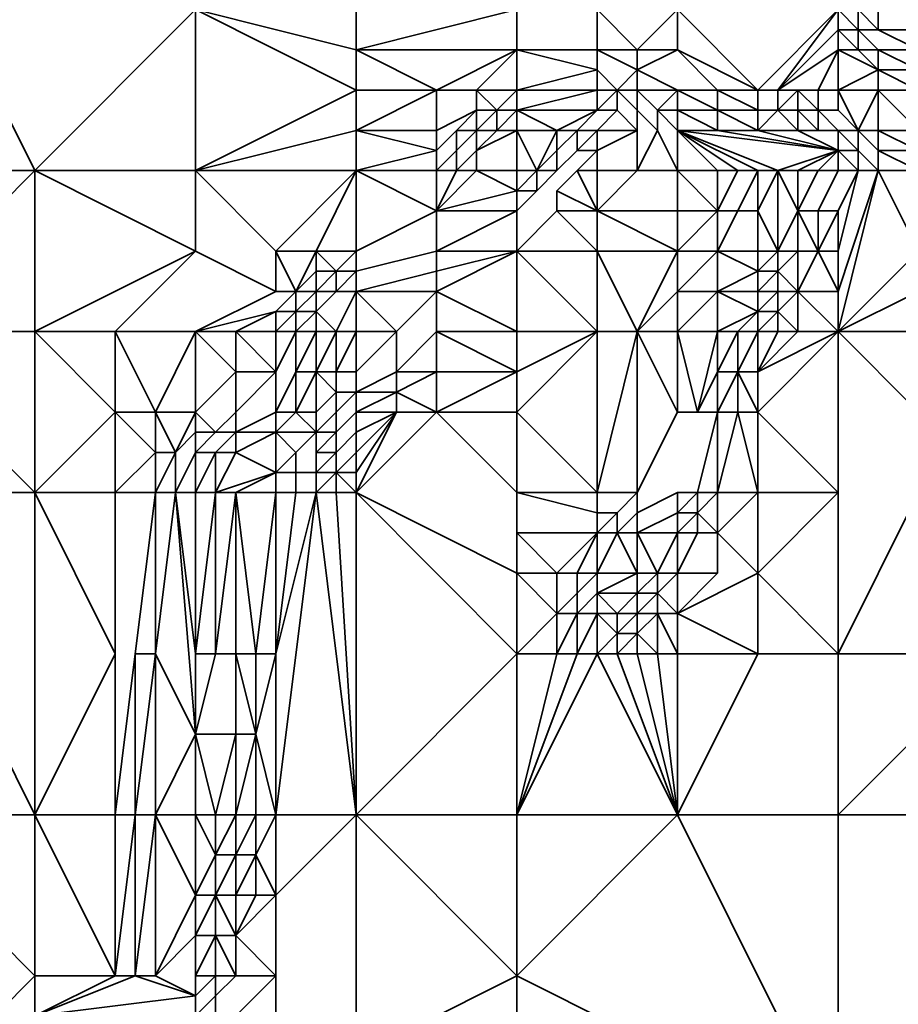
# Model space of a CAD drawing. Units: metres. Extents: x -2.54 to -1.19, y 0.36 to 1.18.
# Drawn here: x -2.41 to -2.38, y 1.12 to 1.15 of the extents above; entities that cross this region are included whole.
import ezdxf

# ---------------------------------------------------------------- set-up
doc = ezdxf.new("R2010")
doc.units = ezdxf.units.M
doc.linetypes.add('AUSGEZOGEN', pattern=[0])
doc.layers.add('Text Bewehrung', color=7, linetype='AUSGEZOGEN', lineweight=35)

msp = doc.modelspace()

# ---------------------------------------------------------------- linework, layer by layer
at = {"layer": 'Text Bewehrung', "color": 7, "linetype": 'AUSGEZOGEN', "lineweight": 35, "transparency": 33554687}
for p, q in [((-2.406557, 1.144054), (-2.411751, 1.154466)), ((-2.401363, 1.14926), (-2.406557, 1.144054)), ((-2.401363, 1.144054), (-2.401363, 1.14926)), ((-2.401363, 1.14926), (-2.396169, 1.146657)), ((-2.401363, 1.14926), (-2.396169, 1.147958)), ((-2.396169, 1.147958), (-2.396169, 1.14926)), ((-2.390975, 1.14926), (-2.396169, 1.147958)), ((-2.390975, 1.14926), (-2.390975, 1.147958)), ((-2.38708, 1.147958), (-2.388378, 1.14926)), ((-2.388378, 1.147958), (-2.388378, 1.14926)), ((-2.385781, 1.14926), (-2.38708, 1.147958)), ((-2.383184, 1.146657), (-2.385781, 1.14926)), ((-2.385781, 1.147958), (-2.385781, 1.14926)), ((-2.380587, 1.14926), (-2.383184, 1.146657)), ((-2.380587, 1.14926), (-2.382535, 1.146657)), ((-2.379938, 1.148609), (-2.380587, 1.14926)), ((-2.380587, 1.14926), (-2.380587, 1.148609)), ((-2.379289, 1.148609), (-2.379938, 1.14926)), ((-2.379938, 1.14926), (-2.379938, 1.148609)), ((-2.379289, 1.14926), (-2.379289, 1.148609)), ((-2.382535, 1.146657), (-2.380587, 1.148609)), ((-2.380587, 1.148609), (-2.379938, 1.148609)), ((-2.379938, 1.147958), (-2.380587, 1.148609)), ((-2.380587, 1.148609), (-2.380587, 1.147958)), ((-2.379938, 1.147958), (-2.379938, 1.148609)), ((-2.379938, 1.148609), (-2.379289, 1.147958)), ((-2.379938, 1.148609), (-2.379289, 1.148609)), ((-2.379289, 1.148609), (-2.37799, 1.148609)), ((-2.37799, 1.147958), (-2.379289, 1.148609)), ((-2.396169, 1.147958), (-2.396169, 1.146657)), ((-2.396169, 1.147958), (-2.393572, 1.146657)), ((-2.396169, 1.147958), (-2.390975, 1.147958)), ((-2.393572, 1.146657), (-2.390975, 1.147958)), ((-2.390975, 1.147958), (-2.392274, 1.146657)), ((-2.390975, 1.146657), (-2.390975, 1.147958)), ((-2.390975, 1.147958), (-2.388378, 1.147308)), ((-2.390975, 1.147958), (-2.388378, 1.147958)), ((-2.38708, 1.147958), (-2.388378, 1.147958)), ((-2.388378, 1.147308), (-2.388378, 1.147958)), ((-2.388378, 1.147958), (-2.38708, 1.147308)), ((-2.38708, 1.147308), (-2.38708, 1.147958)), ((-2.38708, 1.147958), (-2.385781, 1.147958)), ((-2.385781, 1.147958), (-2.38708, 1.147308)), ((-2.385781, 1.147958), (-2.384483, 1.146657)), ((-2.383184, 1.146657), (-2.385781, 1.147958)), ((-2.380587, 1.147958), (-2.382535, 1.146657)), ((-2.380587, 1.147958), (-2.381237, 1.146657)), ((-2.380587, 1.146657), (-2.380587, 1.147958)), ((-2.380587, 1.147958), (-2.379289, 1.147308)), ((-2.380587, 1.147958), (-2.379938, 1.147958)), ((-2.379289, 1.147958), (-2.379938, 1.147958)), ((-2.379289, 1.147308), (-2.379938, 1.147958)), ((-2.379289, 1.147958), (-2.37799, 1.147958)), ((-2.37799, 1.147308), (-2.379289, 1.147958)), ((-2.379289, 1.147958), (-2.379289, 1.147308)), ((-2.390975, 1.146657), (-2.388378, 1.147308)), ((-2.387729, 1.146657), (-2.388378, 1.147308)), ((-2.388378, 1.146657), (-2.388378, 1.147308)), ((-2.38708, 1.147308), (-2.387729, 1.146657)), ((-2.385781, 1.146657), (-2.38708, 1.147308)), ((-2.38708, 1.147308), (-2.38708, 1.146657)), ((-2.380587, 1.146657), (-2.379289, 1.147308)), ((-2.379289, 1.147308), (-2.379289, 1.146657)), ((-2.379289, 1.147308), (-2.37799, 1.147308)), ((-2.37799, 1.146657), (-2.379289, 1.147308)), ((-2.396169, 1.146657), (-2.401363, 1.144054)), ((-2.396169, 1.146657), (-2.396169, 1.145355)), ((-2.393572, 1.146657), (-2.396169, 1.146657)), ((-2.393572, 1.146657), (-2.396169, 1.145355)), ((-2.392274, 1.146657), (-2.393572, 1.146657)), ((-2.393572, 1.145355), (-2.393572, 1.146657)), ((-2.391625, 1.146006), (-2.392274, 1.146657)), ((-2.392274, 1.146657), (-2.390975, 1.146657)), ((-2.392274, 1.146006), (-2.392274, 1.146657)), ((-2.390975, 1.146657), (-2.391625, 1.146006)), ((-2.388378, 1.146657), (-2.390975, 1.146657)), ((-2.390975, 1.146006), (-2.388378, 1.146657)), ((-2.390975, 1.146657), (-2.390975, 1.146006)), ((-2.387729, 1.146657), (-2.388378, 1.146657)), ((-2.388378, 1.146657), (-2.388378, 1.146006)), ((-2.387729, 1.146657), (-2.388378, 1.146006)), ((-2.387729, 1.146006), (-2.387729, 1.146657)), ((-2.387729, 1.146657), (-2.38708, 1.146006)), ((-2.387729, 1.146657), (-2.38708, 1.146657)), ((-2.38643, 1.146006), (-2.38708, 1.146657)), ((-2.38708, 1.146657), (-2.385781, 1.146657)), ((-2.38708, 1.146006), (-2.38708, 1.146657)), ((-2.385781, 1.146657), (-2.38643, 1.146006)), ((-2.384483, 1.146657), (-2.385781, 1.146657)), ((-2.385781, 1.146006), (-2.385781, 1.146657)), ((-2.385781, 1.146657), (-2.384483, 1.146006)), ((-2.383184, 1.146657), (-2.384483, 1.146657)), ((-2.384483, 1.146006), (-2.384483, 1.146657)), ((-2.384483, 1.146657), (-2.383184, 1.146006)), ((-2.382535, 1.146657), (-2.383184, 1.146657)), ((-2.383184, 1.146006), (-2.383184, 1.146657)), ((-2.381886, 1.146657), (-2.382535, 1.146657)), ((-2.382535, 1.146006), (-2.381886, 1.146657)), ((-2.382535, 1.146657), (-2.382535, 1.146006)), ((-2.381237, 1.146657), (-2.381886, 1.146657)), ((-2.381886, 1.146657), (-2.381886, 1.146006)), ((-2.381886, 1.146657), (-2.381237, 1.146006)), ((-2.380587, 1.146657), (-2.381237, 1.146657)), ((-2.381237, 1.146006), (-2.381237, 1.146657)), ((-2.379289, 1.146657), (-2.380587, 1.146657)), ((-2.379938, 1.145355), (-2.380587, 1.146657)), ((-2.380587, 1.146006), (-2.380587, 1.146657)), ((-2.379289, 1.146657), (-2.379938, 1.145355)), ((-2.379289, 1.146657), (-2.37799, 1.146657)), ((-2.37799, 1.145355), (-2.379289, 1.146657)), ((-2.379289, 1.146657), (-2.379289, 1.145355)), ((-2.392274, 1.146006), (-2.393572, 1.145355)), ((-2.392274, 1.146006), (-2.392923, 1.145355)), ((-2.391625, 1.146006), (-2.392274, 1.146006)), ((-2.392274, 1.146006), (-2.392274, 1.145355)), ((-2.391625, 1.146006), (-2.392274, 1.145355)), ((-2.391625, 1.145355), (-2.390975, 1.146006)), ((-2.391625, 1.146006), (-2.391625, 1.145355)), ((-2.391625, 1.146006), (-2.390975, 1.146006)), ((-2.388378, 1.146006), (-2.390975, 1.146006)), ((-2.390975, 1.145355), (-2.390975, 1.146006)), ((-2.390975, 1.146006), (-2.389677, 1.145355)), ((-2.389677, 1.145355), (-2.388378, 1.146006)), ((-2.388378, 1.146006), (-2.389027, 1.145355)), ((-2.388378, 1.145355), (-2.387729, 1.146006)), ((-2.387729, 1.146006), (-2.388378, 1.146006)), ((-2.38708, 1.145355), (-2.387729, 1.146006)), ((-2.38708, 1.145355), (-2.38708, 1.146006)), ((-2.38708, 1.146006), (-2.38643, 1.145355)), ((-2.38643, 1.145355), (-2.38643, 1.146006)), ((-2.38643, 1.146006), (-2.385781, 1.145355)), ((-2.38643, 1.146006), (-2.385781, 1.146006)), ((-2.384483, 1.146006), (-2.385781, 1.146006)), ((-2.385781, 1.145355), (-2.385781, 1.146006)), ((-2.385781, 1.146006), (-2.384483, 1.145355)), ((-2.383184, 1.146006), (-2.384483, 1.146006)), ((-2.384483, 1.145355), (-2.384483, 1.146006)), ((-2.384483, 1.146006), (-2.383184, 1.145355)), ((-2.383184, 1.145355), (-2.382535, 1.146006)), ((-2.383184, 1.146006), (-2.383184, 1.145355)), ((-2.383184, 1.146006), (-2.382535, 1.146006)), ((-2.381886, 1.146006), (-2.382535, 1.146006)), ((-2.382535, 1.146006), (-2.381886, 1.145355)), ((-2.381237, 1.146006), (-2.381886, 1.146006)), ((-2.381886, 1.146006), (-2.381886, 1.145355)), ((-2.381886, 1.146006), (-2.381237, 1.145355)), ((-2.380587, 1.146006), (-2.381237, 1.146006)), ((-2.380587, 1.145355), (-2.381237, 1.146006)), ((-2.381237, 1.146006), (-2.381237, 1.145355)), ((-2.379938, 1.145355), (-2.380587, 1.146006)), ((-2.401363, 1.144054), (-2.396169, 1.145355)), ((-2.396169, 1.145355), (-2.396169, 1.144054)), ((-2.396169, 1.145355), (-2.393572, 1.144705)), ((-2.396169, 1.145355), (-2.393572, 1.145355)), ((-2.393572, 1.144705), (-2.393572, 1.145355)), ((-2.392923, 1.145355), (-2.393572, 1.144705)), ((-2.392274, 1.145355), (-2.392923, 1.145355)), ((-2.392923, 1.144705), (-2.392923, 1.145355)), ((-2.392274, 1.145355), (-2.392923, 1.144705)), ((-2.392274, 1.144705), (-2.390975, 1.145355)), ((-2.392274, 1.144705), (-2.391625, 1.145355)), ((-2.392274, 1.144705), (-2.392274, 1.145355)), ((-2.392274, 1.145355), (-2.391625, 1.145355)), ((-2.391625, 1.145355), (-2.390975, 1.145355)), ((-2.389677, 1.145355), (-2.390975, 1.145355)), ((-2.390975, 1.144054), (-2.390975, 1.145355)), ((-2.390975, 1.145355), (-2.390326, 1.144054)), ((-2.389677, 1.145355), (-2.390326, 1.144054)), ((-2.389027, 1.145355), (-2.389677, 1.145355)), ((-2.389677, 1.144705), (-2.389677, 1.145355)), ((-2.389027, 1.145355), (-2.389677, 1.144705)), ((-2.389027, 1.144705), (-2.388378, 1.145355)), ((-2.389027, 1.145355), (-2.389027, 1.144705)), ((-2.388378, 1.145355), (-2.389027, 1.145355)), ((-2.38708, 1.145355), (-2.388378, 1.145355)), ((-2.388378, 1.144705), (-2.388378, 1.145355)), ((-2.38708, 1.145355), (-2.388378, 1.144705)), ((-2.38708, 1.144054), (-2.38643, 1.145355)), ((-2.38708, 1.145355), (-2.38708, 1.144054)), ((-2.38643, 1.145355), (-2.385781, 1.144054)), ((-2.382535, 1.144054), (-2.385781, 1.145355)), ((-2.385781, 1.145355), (-2.380587, 1.144705)), ((-2.385781, 1.144054), (-2.385781, 1.145355)), ((-2.385781, 1.145355), (-2.384483, 1.144054)), ((-2.385781, 1.145355), (-2.383833, 1.144054)), ((-2.385781, 1.145355), (-2.383184, 1.144054)), ((-2.384483, 1.145355), (-2.385781, 1.145355)), ((-2.380587, 1.144705), (-2.384483, 1.145355)), ((-2.384483, 1.145355), (-2.383184, 1.145355)), ((-2.383184, 1.145355), (-2.381886, 1.145355)), ((-2.380587, 1.144705), (-2.383184, 1.145355)), ((-2.381886, 1.145355), (-2.380587, 1.144705)), ((-2.381886, 1.145355), (-2.381237, 1.145355)), ((-2.381237, 1.145355), (-2.380587, 1.145355)), ((-2.379938, 1.145355), (-2.380587, 1.145355)), ((-2.380587, 1.144705), (-2.380587, 1.145355)), ((-2.380587, 1.145355), (-2.379938, 1.144705)), ((-2.379938, 1.145355), (-2.379289, 1.145355)), ((-2.379289, 1.144705), (-2.379938, 1.145355)), ((-2.379938, 1.145355), (-2.379938, 1.144705)), ((-2.379289, 1.145355), (-2.37799, 1.145355)), ((-2.37799, 1.144705), (-2.379289, 1.145355)), ((-2.379289, 1.145355), (-2.379289, 1.144705)), ((-2.393572, 1.144705), (-2.396169, 1.144054)), ((-2.393572, 1.144054), (-2.393572, 1.144705)), ((-2.392923, 1.144705), (-2.393572, 1.144054)), ((-2.392923, 1.144054), (-2.392923, 1.144705)), ((-2.392274, 1.144705), (-2.392923, 1.144054)), ((-2.392274, 1.144705), (-2.392274, 1.144054)), ((-2.390326, 1.144054), (-2.389677, 1.144705)), ((-2.389677, 1.144705), (-2.389677, 1.144054)), ((-2.389027, 1.144705), (-2.389677, 1.144054)), ((-2.388378, 1.144705), (-2.389027, 1.144705)), ((-2.388378, 1.144705), (-2.389027, 1.144054)), ((-2.388378, 1.144705), (-2.388378, 1.144054)), ((-2.380587, 1.144705), (-2.382535, 1.144054)), ((-2.381886, 1.144054), (-2.380587, 1.144705)), ((-2.380587, 1.144705), (-2.381237, 1.144054)), ((-2.379938, 1.144705), (-2.380587, 1.144705)), ((-2.380587, 1.144054), (-2.380587, 1.144705)), ((-2.380587, 1.144705), (-2.379938, 1.144054)), ((-2.379289, 1.144054), (-2.379938, 1.144705)), ((-2.379938, 1.144705), (-2.379938, 1.144054)), ((-2.379289, 1.144705), (-2.37799, 1.144705)), ((-2.37799, 1.144054), (-2.379289, 1.144705)), ((-2.379289, 1.144705), (-2.379289, 1.144054)), ((-2.406557, 1.144054), (-2.411751, 1.144054)), ((-2.406557, 1.144054), (-2.411751, 1.138848)), ((-2.401363, 1.144054), (-2.406557, 1.144054)), ((-2.406557, 1.138848), (-2.406557, 1.144054)), ((-2.406557, 1.144054), (-2.401363, 1.141451)), ((-2.396169, 1.144054), (-2.401363, 1.144054)), ((-2.401363, 1.141451), (-2.401363, 1.144054)), ((-2.401363, 1.144054), (-2.398766, 1.141451)), ((-2.398766, 1.141451), (-2.396169, 1.144054)), ((-2.396169, 1.144054), (-2.397468, 1.141451)), ((-2.393572, 1.144054), (-2.396169, 1.144054)), ((-2.396169, 1.141451), (-2.396169, 1.144054)), ((-2.396169, 1.144054), (-2.393572, 1.142752)), ((-2.392274, 1.144054), (-2.393572, 1.142752)), ((-2.393572, 1.142752), (-2.392923, 1.144054)), ((-2.393572, 1.144054), (-2.393572, 1.142752)), ((-2.393572, 1.144054), (-2.392923, 1.144054)), ((-2.392923, 1.144054), (-2.392274, 1.144054)), ((-2.392274, 1.144054), (-2.390975, 1.144054)), ((-2.390975, 1.143403), (-2.392274, 1.144054)), ((-2.390326, 1.144054), (-2.390975, 1.144054)), ((-2.390975, 1.144054), (-2.390975, 1.143403)), ((-2.390975, 1.143403), (-2.390326, 1.144054)), ((-2.389677, 1.144054), (-2.390326, 1.144054)), ((-2.390326, 1.143403), (-2.390326, 1.144054)), ((-2.389677, 1.144054), (-2.390326, 1.143403)), ((-2.389027, 1.144054), (-2.389677, 1.143403)), ((-2.389027, 1.144054), (-2.388378, 1.144054)), ((-2.388378, 1.142752), (-2.389027, 1.144054)), ((-2.388378, 1.142752), (-2.38708, 1.144054)), ((-2.388378, 1.142752), (-2.388378, 1.144054)), ((-2.388378, 1.144054), (-2.38708, 1.144054)), ((-2.385781, 1.144054), (-2.38708, 1.144054)), ((-2.384483, 1.144054), (-2.385781, 1.144054)), ((-2.385781, 1.144054), (-2.385781, 1.142752)), ((-2.384483, 1.142752), (-2.385781, 1.144054)), ((-2.383833, 1.144054), (-2.384483, 1.144054)), ((-2.384483, 1.144054), (-2.384483, 1.142752)), ((-2.384483, 1.142752), (-2.383833, 1.144054)), ((-2.383184, 1.144054), (-2.383833, 1.144054)), ((-2.383833, 1.142752), (-2.383184, 1.144054)), ((-2.382535, 1.144054), (-2.383184, 1.144054)), ((-2.383184, 1.144054), (-2.383184, 1.142752)), ((-2.383184, 1.142752), (-2.382535, 1.144054)), ((-2.381886, 1.144054), (-2.382535, 1.144054)), ((-2.382535, 1.141451), (-2.382535, 1.144054)), ((-2.382535, 1.144054), (-2.381886, 1.142752)), ((-2.381237, 1.144054), (-2.381886, 1.144054)), ((-2.381886, 1.142752), (-2.381237, 1.144054)), ((-2.381886, 1.142752), (-2.381886, 1.144054)), ((-2.381237, 1.142752), (-2.380587, 1.144054)), ((-2.380587, 1.144054), (-2.381237, 1.144054)), ((-2.379938, 1.144054), (-2.380587, 1.144054)), ((-2.379289, 1.144054), (-2.380587, 1.140149)), ((-2.379938, 1.144054), (-2.380587, 1.142752)), ((-2.380587, 1.141451), (-2.379938, 1.144054)), ((-2.380587, 1.138848), (-2.379289, 1.144054)), ((-2.379938, 1.144054), (-2.379289, 1.144054)), ((-2.379289, 1.144054), (-2.37799, 1.141451)), ((-2.379289, 1.144054), (-2.37799, 1.144054)), ((-2.393572, 1.142752), (-2.390975, 1.143403)), ((-2.390975, 1.143403), (-2.390975, 1.142752)), ((-2.390975, 1.142752), (-2.390326, 1.143403)), ((-2.390326, 1.143403), (-2.390975, 1.143403)), ((-2.388378, 1.142752), (-2.389677, 1.143403)), ((-2.389677, 1.143403), (-2.389677, 1.142752)), ((-2.393572, 1.142752), (-2.396169, 1.141451)), ((-2.390975, 1.142752), (-2.393572, 1.142752)), ((-2.393572, 1.142752), (-2.393572, 1.141451)), ((-2.390975, 1.142752), (-2.393572, 1.141451)), ((-2.390975, 1.141451), (-2.389677, 1.142752)), ((-2.390975, 1.142752), (-2.390975, 1.141451)), ((-2.389677, 1.142752), (-2.388378, 1.141451)), ((-2.389677, 1.142752), (-2.388378, 1.142752)), ((-2.388378, 1.142752), (-2.385781, 1.142752)), ((-2.385781, 1.141451), (-2.388378, 1.142752)), ((-2.388378, 1.142752), (-2.388378, 1.141451)), ((-2.385781, 1.142752), (-2.385781, 1.141451)), ((-2.385781, 1.141451), (-2.384483, 1.142752)), ((-2.385781, 1.142752), (-2.384483, 1.142752)), ((-2.384483, 1.141451), (-2.383833, 1.142752)), ((-2.383833, 1.142752), (-2.384483, 1.142752)), ((-2.384483, 1.142752), (-2.384483, 1.141451)), ((-2.383184, 1.142752), (-2.383833, 1.142752)), ((-2.382535, 1.141451), (-2.383184, 1.142752)), ((-2.383184, 1.142752), (-2.383184, 1.141451)), ((-2.382535, 1.141451), (-2.381886, 1.142752)), ((-2.381886, 1.142752), (-2.381886, 1.141451)), ((-2.381237, 1.142752), (-2.381886, 1.142752)), ((-2.381886, 1.142752), (-2.381237, 1.141451)), ((-2.380587, 1.142752), (-2.381237, 1.142752)), ((-2.381237, 1.141451), (-2.381237, 1.142752)), ((-2.380587, 1.142752), (-2.381237, 1.141451)), ((-2.380587, 1.141451), (-2.380587, 1.142752)), ((-2.401363, 1.141451), (-2.406557, 1.138848)), ((-2.401363, 1.141451), (-2.40396, 1.138848)), ((-2.401363, 1.141451), (-2.398766, 1.140149)), ((-2.397468, 1.141451), (-2.398766, 1.141451)), ((-2.398766, 1.140149), (-2.398766, 1.141451)), ((-2.398766, 1.141451), (-2.398117, 1.140149)), ((-2.397468, 1.141451), (-2.398117, 1.140149)), ((-2.396818, 1.1408), (-2.397468, 1.141451)), ((-2.397468, 1.141451), (-2.396169, 1.141451)), ((-2.397468, 1.1408), (-2.397468, 1.141451)), ((-2.396169, 1.141451), (-2.396818, 1.1408)), ((-2.396169, 1.1408), (-2.393572, 1.141451)), ((-2.396169, 1.141451), (-2.396169, 1.1408)), ((-2.393572, 1.140149), (-2.390975, 1.141451)), ((-2.393572, 1.1408), (-2.393572, 1.141451)), ((-2.393572, 1.141451), (-2.390975, 1.141451)), ((-2.390975, 1.141451), (-2.393572, 1.1408)), ((-2.390975, 1.141451), (-2.388378, 1.141451)), ((-2.388378, 1.138848), (-2.390975, 1.141451)), ((-2.390975, 1.138848), (-2.390975, 1.141451)), ((-2.388378, 1.138848), (-2.388378, 1.141451)), ((-2.388378, 1.141451), (-2.38708, 1.138848)), ((-2.388378, 1.141451), (-2.385781, 1.141451)), ((-2.385781, 1.141451), (-2.38708, 1.138848)), ((-2.384483, 1.141451), (-2.385781, 1.141451)), ((-2.385781, 1.140149), (-2.384483, 1.141451)), ((-2.385781, 1.141451), (-2.385781, 1.140149)), ((-2.383184, 1.141451), (-2.384483, 1.141451)), ((-2.384483, 1.140149), (-2.384483, 1.141451)), ((-2.384483, 1.141451), (-2.383184, 1.1408)), ((-2.383184, 1.1408), (-2.383184, 1.141451)), ((-2.383184, 1.141451), (-2.382535, 1.141451)), ((-2.382535, 1.141451), (-2.383184, 1.1408)), ((-2.381886, 1.141451), (-2.382535, 1.141451)), ((-2.382535, 1.1408), (-2.381886, 1.141451)), ((-2.382535, 1.1408), (-2.382535, 1.141451)), ((-2.381886, 1.140149), (-2.381237, 1.141451)), ((-2.381237, 1.141451), (-2.381886, 1.141451)), ((-2.381886, 1.141451), (-2.381886, 1.140149)), ((-2.381237, 1.141451), (-2.380587, 1.141451)), ((-2.380587, 1.140149), (-2.381237, 1.141451)), ((-2.380587, 1.140149), (-2.380587, 1.141451)), ((-2.37799, 1.141451), (-2.380587, 1.138848)), ((-2.398117, 1.140149), (-2.397468, 1.1408)), ((-2.396818, 1.1408), (-2.397468, 1.1408)), ((-2.397468, 1.1408), (-2.397468, 1.140149)), ((-2.396818, 1.1408), (-2.397468, 1.140149)), ((-2.396818, 1.140149), (-2.396818, 1.1408)), ((-2.396818, 1.1408), (-2.396169, 1.1408)), ((-2.396169, 1.1408), (-2.396818, 1.140149)), ((-2.396169, 1.140149), (-2.393572, 1.1408)), ((-2.396169, 1.1408), (-2.396169, 1.140149)), ((-2.393572, 1.140149), (-2.393572, 1.1408)), ((-2.383184, 1.1408), (-2.384483, 1.140149)), ((-2.383184, 1.1408), (-2.383184, 1.140149)), ((-2.383184, 1.1408), (-2.382535, 1.1408)), ((-2.382535, 1.1408), (-2.383184, 1.140149)), ((-2.381886, 1.140149), (-2.382535, 1.1408)), ((-2.382535, 1.1408), (-2.382535, 1.140149)), ((-2.401363, 1.138848), (-2.398766, 1.140149)), ((-2.398117, 1.140149), (-2.398766, 1.140149)), ((-2.398117, 1.140149), (-2.398766, 1.139499)), ((-2.397468, 1.140149), (-2.398117, 1.140149)), ((-2.398117, 1.139499), (-2.398117, 1.140149)), ((-2.397468, 1.140149), (-2.398117, 1.139499)), ((-2.397468, 1.139499), (-2.396818, 1.140149)), ((-2.397468, 1.139499), (-2.397468, 1.140149)), ((-2.397468, 1.140149), (-2.396818, 1.140149)), ((-2.396818, 1.140149), (-2.396169, 1.140149)), ((-2.396169, 1.140149), (-2.396818, 1.138848)), ((-2.396169, 1.138848), (-2.396169, 1.140149)), ((-2.396169, 1.140149), (-2.394871, 1.138848)), ((-2.396169, 1.140149), (-2.393572, 1.140149)), ((-2.393572, 1.140149), (-2.394871, 1.138848)), ((-2.390975, 1.138848), (-2.393572, 1.140149)), ((-2.393572, 1.140149), (-2.393572, 1.138848)), ((-2.38708, 1.138848), (-2.385781, 1.140149)), ((-2.385781, 1.138848), (-2.384483, 1.140149)), ((-2.385781, 1.138848), (-2.385781, 1.140149)), ((-2.385781, 1.140149), (-2.384483, 1.140149)), ((-2.383184, 1.140149), (-2.384483, 1.140149)), ((-2.384483, 1.138848), (-2.384483, 1.140149)), ((-2.384483, 1.140149), (-2.383184, 1.139499)), ((-2.383184, 1.139499), (-2.383184, 1.140149)), ((-2.383184, 1.140149), (-2.382535, 1.140149)), ((-2.382535, 1.140149), (-2.383184, 1.139499)), ((-2.382535, 1.139499), (-2.381886, 1.140149)), ((-2.382535, 1.139499), (-2.382535, 1.140149)), ((-2.382535, 1.140149), (-2.381886, 1.140149)), ((-2.380587, 1.140149), (-2.381886, 1.140149)), ((-2.380587, 1.138848), (-2.381886, 1.140149)), ((-2.381886, 1.140149), (-2.381886, 1.138848)), ((-2.37799, 1.140149), (-2.380587, 1.138848)), ((-2.380587, 1.140149), (-2.380587, 1.138848)), ((-2.398766, 1.139499), (-2.401363, 1.138848)), ((-2.398766, 1.139499), (-2.400065, 1.138848)), ((-2.398766, 1.139499), (-2.398766, 1.138848)), ((-2.398766, 1.139499), (-2.398117, 1.139499)), ((-2.398117, 1.139499), (-2.398766, 1.138848)), ((-2.398117, 1.138848), (-2.398117, 1.139499)), ((-2.398117, 1.139499), (-2.397468, 1.139499)), ((-2.397468, 1.139499), (-2.398117, 1.138848)), ((-2.396818, 1.138848), (-2.397468, 1.139499)), ((-2.397468, 1.138848), (-2.397468, 1.139499)), ((-2.383184, 1.139499), (-2.384483, 1.138848)), ((-2.383184, 1.139499), (-2.383833, 1.138848)), ((-2.383184, 1.138848), (-2.383184, 1.139499)), ((-2.383184, 1.139499), (-2.382535, 1.139499)), ((-2.382535, 1.139499), (-2.383184, 1.138848)), ((-2.381886, 1.138848), (-2.382535, 1.139499)), ((-2.382535, 1.139499), (-2.382535, 1.138848)), ((-2.411751, 1.138848), (-2.406557, 1.133642)), ((-2.411751, 1.138848), (-2.406557, 1.138848)), ((-2.40396, 1.138848), (-2.406557, 1.138848)), ((-2.406557, 1.133642), (-2.406557, 1.138848)), ((-2.406557, 1.138848), (-2.40396, 1.136245)), ((-2.401363, 1.138848), (-2.40396, 1.138848)), ((-2.40396, 1.136245), (-2.40396, 1.138848)), ((-2.40396, 1.138848), (-2.402662, 1.136245)), ((-2.401363, 1.138848), (-2.402662, 1.136245)), ((-2.400065, 1.138848), (-2.401363, 1.138848)), ((-2.401363, 1.136245), (-2.401363, 1.138848)), ((-2.401363, 1.138848), (-2.400065, 1.137546)), ((-2.398766, 1.138848), (-2.400065, 1.138848)), ((-2.398766, 1.137546), (-2.400065, 1.138848)), ((-2.400065, 1.138848), (-2.400065, 1.137546)), ((-2.398117, 1.138848), (-2.398766, 1.138848)), ((-2.398766, 1.138848), (-2.398766, 1.137546)), ((-2.398766, 1.137546), (-2.398117, 1.138848)), ((-2.398117, 1.137546), (-2.397468, 1.138848)), ((-2.398117, 1.138848), (-2.398117, 1.137546)), ((-2.398117, 1.138848), (-2.397468, 1.138848)), ((-2.396818, 1.138848), (-2.397468, 1.138848)), ((-2.397468, 1.138848), (-2.397468, 1.137546)), ((-2.396818, 1.138848), (-2.397468, 1.137546)), ((-2.396818, 1.137546), (-2.396818, 1.138848)), ((-2.396818, 1.138848), (-2.396169, 1.138848)), ((-2.396169, 1.138848), (-2.396818, 1.137546)), ((-2.394871, 1.138848), (-2.396169, 1.138848)), ((-2.396169, 1.137546), (-2.394871, 1.138848)), ((-2.396169, 1.137546), (-2.396169, 1.138848)), ((-2.394871, 1.137546), (-2.393572, 1.138848)), ((-2.394871, 1.138848), (-2.394871, 1.137546)), ((-2.393572, 1.137546), (-2.393572, 1.138848)), ((-2.393572, 1.138848), (-2.390975, 1.137546)), ((-2.390975, 1.138848), (-2.393572, 1.138848)), ((-2.388378, 1.138848), (-2.390975, 1.138848)), ((-2.390975, 1.137546), (-2.388378, 1.138848)), ((-2.388378, 1.138848), (-2.390975, 1.136245)), ((-2.390975, 1.137546), (-2.390975, 1.138848)), ((-2.38708, 1.138848), (-2.388378, 1.138848)), ((-2.388378, 1.138848), (-2.388378, 1.133642)), ((-2.38708, 1.138848), (-2.388378, 1.133642)), ((-2.385781, 1.138848), (-2.38708, 1.138848)), ((-2.38708, 1.133642), (-2.38708, 1.138848)), ((-2.38708, 1.138848), (-2.385781, 1.136245)), ((-2.384483, 1.138848), (-2.385781, 1.138848)), ((-2.385781, 1.136245), (-2.385781, 1.138848)), ((-2.385781, 1.138848), (-2.385132, 1.136245)), ((-2.384483, 1.138848), (-2.385132, 1.136245)), ((-2.383833, 1.138848), (-2.384483, 1.138848)), ((-2.384483, 1.137546), (-2.384483, 1.138848)), ((-2.383833, 1.138848), (-2.384483, 1.137546)), ((-2.383184, 1.138848), (-2.383833, 1.138848)), ((-2.383833, 1.137546), (-2.383833, 1.138848)), ((-2.383184, 1.138848), (-2.383833, 1.137546)), ((-2.383184, 1.136245), (-2.380587, 1.138848)), ((-2.381886, 1.138848), (-2.383184, 1.137546)), ((-2.383184, 1.137546), (-2.382535, 1.138848)), ((-2.380587, 1.138848), (-2.383184, 1.137546)), ((-2.383184, 1.137546), (-2.383184, 1.138848)), ((-2.383184, 1.138848), (-2.382535, 1.138848)), ((-2.382535, 1.138848), (-2.381886, 1.138848)), ((-2.381886, 1.138848), (-2.380587, 1.138848)), ((-2.37799, 1.138848), (-2.380587, 1.138848)), ((-2.380587, 1.133642), (-2.380587, 1.138848)), ((-2.380587, 1.138848), (-2.37799, 1.136245)), ((-2.400065, 1.137546), (-2.401363, 1.136245)), ((-2.400065, 1.137546), (-2.400065, 1.136245)), ((-2.400065, 1.136245), (-2.398766, 1.137546)), ((-2.400065, 1.137546), (-2.398766, 1.137546)), ((-2.398766, 1.136245), (-2.398117, 1.137546)), ((-2.398766, 1.137546), (-2.398766, 1.136245)), ((-2.397468, 1.137546), (-2.398117, 1.137546)), ((-2.398117, 1.136245), (-2.397468, 1.137546)), ((-2.398117, 1.137546), (-2.398117, 1.136245)), ((-2.397468, 1.137546), (-2.397468, 1.136245)), ((-2.397468, 1.137546), (-2.396818, 1.136895)), ((-2.397468, 1.137546), (-2.396818, 1.137546)), ((-2.396818, 1.137546), (-2.396818, 1.136895)), ((-2.396818, 1.137546), (-2.396169, 1.137546)), ((-2.396169, 1.136895), (-2.394871, 1.137546)), ((-2.396169, 1.137546), (-2.396169, 1.136895)), ((-2.393572, 1.137546), (-2.394871, 1.137546)), ((-2.394871, 1.136895), (-2.394871, 1.137546)), ((-2.393572, 1.137546), (-2.394871, 1.136895)), ((-2.390975, 1.137546), (-2.393572, 1.137546)), ((-2.393572, 1.136245), (-2.390975, 1.137546)), ((-2.393572, 1.137546), (-2.393572, 1.136245)), ((-2.390975, 1.136245), (-2.390975, 1.137546)), ((-2.385132, 1.136245), (-2.384483, 1.137546)), ((-2.384483, 1.137546), (-2.384483, 1.136245)), ((-2.384483, 1.137546), (-2.383833, 1.137546)), ((-2.383833, 1.137546), (-2.384483, 1.136245)), ((-2.383833, 1.136245), (-2.383833, 1.137546)), ((-2.383833, 1.137546), (-2.383184, 1.136245)), ((-2.383833, 1.137546), (-2.383184, 1.137546)), ((-2.383184, 1.136245), (-2.383184, 1.137546)), ((-2.396818, 1.136895), (-2.397468, 1.136245)), ((-2.396169, 1.136895), (-2.396818, 1.136895)), ((-2.396818, 1.136895), (-2.396818, 1.136245)), ((-2.396169, 1.136895), (-2.396818, 1.136245)), ((-2.394871, 1.136895), (-2.396169, 1.136895)), ((-2.396169, 1.136245), (-2.394871, 1.136895)), ((-2.396169, 1.136895), (-2.396169, 1.136245)), ((-2.393572, 1.136245), (-2.394871, 1.136895)), ((-2.394871, 1.136895), (-2.394871, 1.136245)), ((-2.40396, 1.136245), (-2.406557, 1.133642)), ((-2.402662, 1.136245), (-2.40396, 1.136245)), ((-2.40396, 1.136245), (-2.40396, 1.133642)), ((-2.40396, 1.136245), (-2.402662, 1.134943)), ((-2.402662, 1.134943), (-2.402662, 1.136245)), ((-2.402662, 1.136245), (-2.402012, 1.134943)), ((-2.402662, 1.136245), (-2.401363, 1.136245)), ((-2.401363, 1.136245), (-2.402012, 1.134943)), ((-2.401363, 1.135594), (-2.401363, 1.136245)), ((-2.401363, 1.136245), (-2.400714, 1.135594)), ((-2.400065, 1.136245), (-2.400714, 1.135594)), ((-2.400065, 1.135594), (-2.398766, 1.136245)), ((-2.400065, 1.136245), (-2.400065, 1.135594)), ((-2.398117, 1.136245), (-2.398766, 1.136245)), ((-2.398766, 1.136245), (-2.398766, 1.135594)), ((-2.398766, 1.135594), (-2.398117, 1.136245)), ((-2.397468, 1.136245), (-2.398117, 1.136245)), ((-2.397468, 1.135594), (-2.398117, 1.136245)), ((-2.397468, 1.136245), (-2.397468, 1.135594)), ((-2.396818, 1.136245), (-2.397468, 1.135594)), ((-2.396818, 1.135594), (-2.396818, 1.136245)), ((-2.396169, 1.136245), (-2.396818, 1.135594)), ((-2.396169, 1.135594), (-2.394871, 1.136245)), ((-2.394871, 1.136245), (-2.396169, 1.134943)), ((-2.396169, 1.135594), (-2.396169, 1.136245)), ((-2.396169, 1.136245), (-2.394871, 1.136245)), ((-2.394871, 1.136245), (-2.396169, 1.134292)), ((-2.396169, 1.133642), (-2.393572, 1.136245)), ((-2.396169, 1.133642), (-2.394871, 1.136245)), ((-2.394871, 1.136245), (-2.393572, 1.136245)), ((-2.393572, 1.136245), (-2.390975, 1.133642)), ((-2.393572, 1.136245), (-2.390975, 1.136245)), ((-2.388378, 1.133642), (-2.390975, 1.136245)), ((-2.390975, 1.136245), (-2.390975, 1.133642)), ((-2.385781, 1.136245), (-2.38708, 1.133642)), ((-2.385132, 1.136245), (-2.385781, 1.136245)), ((-2.384483, 1.136245), (-2.385132, 1.136245)), ((-2.385132, 1.133642), (-2.384483, 1.136245)), ((-2.384483, 1.133642), (-2.383833, 1.136245)), ((-2.384483, 1.136245), (-2.384483, 1.133642)), ((-2.383833, 1.136245), (-2.384483, 1.136245)), ((-2.383833, 1.136245), (-2.383184, 1.133642)), ((-2.383833, 1.136245), (-2.383184, 1.136245)), ((-2.380587, 1.133642), (-2.383184, 1.136245)), ((-2.383184, 1.136245), (-2.383184, 1.133642)), ((-2.402012, 1.134943), (-2.401363, 1.135594)), ((-2.400714, 1.135594), (-2.401363, 1.135594)), ((-2.401363, 1.134943), (-2.401363, 1.135594)), ((-2.400714, 1.135594), (-2.401363, 1.134943)), ((-2.400714, 1.135594), (-2.400065, 1.135594)), ((-2.400065, 1.135594), (-2.400714, 1.134943)), ((-2.398766, 1.135594), (-2.400065, 1.135594)), ((-2.400065, 1.134943), (-2.400065, 1.135594)), ((-2.398766, 1.135594), (-2.400065, 1.134943)), ((-2.397468, 1.135594), (-2.398766, 1.135594)), ((-2.398766, 1.134292), (-2.398766, 1.135594)), ((-2.398766, 1.135594), (-2.398117, 1.134943)), ((-2.397468, 1.135594), (-2.398117, 1.134943)), ((-2.397468, 1.134943), (-2.397468, 1.135594)), ((-2.397468, 1.135594), (-2.396818, 1.135594)), ((-2.396818, 1.135594), (-2.397468, 1.134943)), ((-2.396818, 1.134943), (-2.396818, 1.135594)), ((-2.396169, 1.135594), (-2.396818, 1.134943)), ((-2.396169, 1.134943), (-2.396169, 1.135594)), ((-2.40396, 1.133642), (-2.402662, 1.134943)), ((-2.402012, 1.134943), (-2.402662, 1.134943)), ((-2.402662, 1.134943), (-2.402662, 1.133642)), ((-2.402012, 1.134943), (-2.402662, 1.133642)), ((-2.402012, 1.133642), (-2.402012, 1.134943)), ((-2.401363, 1.134943), (-2.402012, 1.133642)), ((-2.401363, 1.133642), (-2.401363, 1.134943)), ((-2.401363, 1.134943), (-2.400714, 1.134943)), ((-2.400714, 1.134943), (-2.401363, 1.133642)), ((-2.400714, 1.133642), (-2.400065, 1.134943)), ((-2.400714, 1.133642), (-2.400714, 1.134943)), ((-2.400714, 1.134943), (-2.400065, 1.134943)), ((-2.398766, 1.134292), (-2.400065, 1.134943)), ((-2.398117, 1.134943), (-2.398766, 1.134292)), ((-2.398117, 1.134292), (-2.398117, 1.134943)), ((-2.397468, 1.134292), (-2.397468, 1.134943)), ((-2.397468, 1.134943), (-2.396818, 1.134943)), ((-2.396818, 1.134943), (-2.397468, 1.134292)), ((-2.396818, 1.134292), (-2.396818, 1.134943)), ((-2.396169, 1.134943), (-2.396818, 1.134292)), ((-2.396169, 1.134292), (-2.396169, 1.134943)), ((-2.398766, 1.134292), (-2.400714, 1.133642)), ((-2.398766, 1.134292), (-2.400065, 1.133642)), ((-2.398766, 1.134292), (-2.398766, 1.133642)), ((-2.398766, 1.134292), (-2.398117, 1.134292)), ((-2.398117, 1.133642), (-2.398117, 1.134292)), ((-2.398117, 1.134292), (-2.397468, 1.134292)), ((-2.397468, 1.133642), (-2.397468, 1.134292)), ((-2.397468, 1.134292), (-2.396818, 1.134292)), ((-2.396818, 1.134292), (-2.397468, 1.133642)), ((-2.396818, 1.133642), (-2.396818, 1.134292)), ((-2.396818, 1.134292), (-2.396169, 1.133642)), ((-2.396818, 1.134292), (-2.396169, 1.134292)), ((-2.396169, 1.134292), (-2.396169, 1.133642)), ((-2.406557, 1.133642), (-2.411751, 1.133642)), ((-2.406557, 1.123229), (-2.411751, 1.133642)), ((-2.40396, 1.133642), (-2.406557, 1.133642)), ((-2.406557, 1.133642), (-2.406557, 1.123229)), ((-2.406557, 1.133642), (-2.40396, 1.128436)), ((-2.402662, 1.133642), (-2.40396, 1.133642)), ((-2.40396, 1.128436), (-2.40396, 1.133642)), ((-2.402662, 1.133642), (-2.403311, 1.128436)), ((-2.402662, 1.128436), (-2.402662, 1.133642)), ((-2.402662, 1.133642), (-2.402012, 1.133642)), ((-2.402012, 1.133642), (-2.402662, 1.128436)), ((-2.401363, 1.125833), (-2.402012, 1.133642)), ((-2.402012, 1.133642), (-2.401363, 1.128436)), ((-2.402012, 1.133642), (-2.401363, 1.133642)), ((-2.401363, 1.128436), (-2.400714, 1.133642)), ((-2.401363, 1.133642), (-2.401363, 1.128436)), ((-2.401363, 1.133642), (-2.400714, 1.133642)), ((-2.400065, 1.133642), (-2.400714, 1.133642)), ((-2.400714, 1.128436), (-2.400714, 1.133642)), ((-2.400065, 1.133642), (-2.400714, 1.128436)), ((-2.398766, 1.133642), (-2.400065, 1.133642)), ((-2.400065, 1.128436), (-2.400065, 1.133642)), ((-2.400065, 1.133642), (-2.399415, 1.128436)), ((-2.398766, 1.133642), (-2.399415, 1.128436)), ((-2.398117, 1.133642), (-2.398766, 1.133642)), ((-2.397468, 1.133642), (-2.398766, 1.128436)), ((-2.398766, 1.128436), (-2.398117, 1.133642)), ((-2.398766, 1.128436), (-2.398766, 1.133642)), ((-2.398766, 1.123229), (-2.397468, 1.133642)), ((-2.398117, 1.133642), (-2.397468, 1.133642)), ((-2.397468, 1.133642), (-2.396818, 1.133642)), ((-2.396169, 1.123229), (-2.397468, 1.133642)), ((-2.396169, 1.133642), (-2.396818, 1.133642)), ((-2.396818, 1.133642), (-2.396169, 1.123229)), ((-2.390975, 1.128436), (-2.396169, 1.133642)), ((-2.396169, 1.133642), (-2.390975, 1.131039)), ((-2.396169, 1.123229), (-2.396169, 1.133642)), ((-2.390975, 1.13234), (-2.390975, 1.133642)), ((-2.390975, 1.133642), (-2.388378, 1.132991)), ((-2.390975, 1.133642), (-2.388378, 1.133642)), ((-2.388378, 1.133642), (-2.38708, 1.133642)), ((-2.388378, 1.132991), (-2.388378, 1.133642)), ((-2.38708, 1.133642), (-2.387729, 1.132991)), ((-2.38708, 1.132991), (-2.385781, 1.133642)), ((-2.38708, 1.133642), (-2.38708, 1.132991)), ((-2.385781, 1.133642), (-2.385781, 1.132991)), ((-2.385781, 1.133642), (-2.385132, 1.133642)), ((-2.385132, 1.133642), (-2.385781, 1.132991)), ((-2.384483, 1.133642), (-2.385132, 1.133642)), ((-2.385132, 1.132991), (-2.384483, 1.133642)), ((-2.385132, 1.132991), (-2.385132, 1.133642)), ((-2.383184, 1.133642), (-2.384483, 1.133642)), ((-2.384483, 1.13234), (-2.383184, 1.133642)), ((-2.384483, 1.13234), (-2.384483, 1.133642)), ((-2.383184, 1.131039), (-2.380587, 1.133642)), ((-2.383184, 1.131039), (-2.383184, 1.133642)), ((-2.383184, 1.133642), (-2.380587, 1.133642)), ((-2.380587, 1.133642), (-2.380587, 1.128436)), ((-2.380587, 1.128436), (-2.37799, 1.133642)), ((-2.388378, 1.132991), (-2.388378, 1.13234)), ((-2.387729, 1.132991), (-2.388378, 1.132991)), ((-2.388378, 1.13234), (-2.387729, 1.132991)), ((-2.387729, 1.13234), (-2.38708, 1.132991)), ((-2.387729, 1.132991), (-2.387729, 1.13234)), ((-2.38708, 1.13234), (-2.38708, 1.132991)), ((-2.385781, 1.132991), (-2.38708, 1.13234)), ((-2.385781, 1.132991), (-2.385781, 1.13234)), ((-2.385781, 1.132991), (-2.385132, 1.132991)), ((-2.385132, 1.132991), (-2.385781, 1.13234)), ((-2.384483, 1.13234), (-2.385132, 1.132991)), ((-2.385132, 1.132991), (-2.385132, 1.13234)), ((-2.390975, 1.13234), (-2.390975, 1.131039)), ((-2.390975, 1.13234), (-2.389677, 1.131039)), ((-2.390975, 1.13234), (-2.388378, 1.13234)), ((-2.389677, 1.131039), (-2.388378, 1.13234)), ((-2.388378, 1.13234), (-2.389027, 1.131039)), ((-2.388378, 1.131039), (-2.387729, 1.13234)), ((-2.388378, 1.131039), (-2.388378, 1.13234)), ((-2.388378, 1.13234), (-2.387729, 1.13234)), ((-2.387729, 1.13234), (-2.38708, 1.13234)), ((-2.38708, 1.131039), (-2.387729, 1.13234)), ((-2.385781, 1.13234), (-2.38708, 1.13234)), ((-2.38708, 1.131039), (-2.38708, 1.13234)), ((-2.38708, 1.13234), (-2.38643, 1.131039)), ((-2.385781, 1.13234), (-2.38643, 1.131039)), ((-2.385781, 1.131039), (-2.385132, 1.13234)), ((-2.385781, 1.13234), (-2.385781, 1.131039)), ((-2.385132, 1.13234), (-2.385781, 1.13234)), ((-2.385132, 1.13234), (-2.384483, 1.13234)), ((-2.383184, 1.131039), (-2.384483, 1.13234)), ((-2.384483, 1.13234), (-2.384483, 1.131039)), ((-2.390975, 1.131039), (-2.390975, 1.128436)), ((-2.389677, 1.131039), (-2.390975, 1.131039)), ((-2.390975, 1.131039), (-2.389677, 1.129737)), ((-2.389027, 1.131039), (-2.389677, 1.131039)), ((-2.389677, 1.129737), (-2.389677, 1.131039)), ((-2.388378, 1.131039), (-2.389027, 1.131039)), ((-2.389027, 1.130388), (-2.388378, 1.131039)), ((-2.389027, 1.131039), (-2.389027, 1.130388)), ((-2.38708, 1.131039), (-2.388378, 1.131039)), ((-2.388378, 1.131039), (-2.388378, 1.130388)), ((-2.388378, 1.130388), (-2.38708, 1.131039)), ((-2.38643, 1.131039), (-2.38708, 1.131039)), ((-2.38708, 1.131039), (-2.38708, 1.130388)), ((-2.38643, 1.131039), (-2.38708, 1.130388)), ((-2.38643, 1.130388), (-2.385781, 1.131039)), ((-2.38643, 1.130388), (-2.38643, 1.131039)), ((-2.38643, 1.131039), (-2.385781, 1.131039)), ((-2.385781, 1.129737), (-2.383184, 1.131039)), ((-2.385781, 1.129737), (-2.384483, 1.131039)), ((-2.385781, 1.129737), (-2.385781, 1.131039)), ((-2.385781, 1.131039), (-2.384483, 1.131039)), ((-2.380587, 1.128436), (-2.383184, 1.131039)), ((-2.383184, 1.131039), (-2.383184, 1.128436)), ((-2.389027, 1.130388), (-2.389677, 1.129737)), ((-2.389027, 1.130388), (-2.389027, 1.129737)), ((-2.389027, 1.129737), (-2.388378, 1.130388)), ((-2.38708, 1.130388), (-2.388378, 1.130388)), ((-2.388378, 1.129737), (-2.388378, 1.130388)), ((-2.388378, 1.130388), (-2.387729, 1.129737)), ((-2.38708, 1.130388), (-2.387729, 1.129737)), ((-2.38708, 1.130388), (-2.38708, 1.129737)), ((-2.38708, 1.130388), (-2.38643, 1.130388)), ((-2.38643, 1.130388), (-2.38708, 1.129737)), ((-2.385781, 1.129737), (-2.38643, 1.130388)), ((-2.38643, 1.130388), (-2.38643, 1.129737)), ((-2.390975, 1.128436), (-2.389677, 1.129737)), ((-2.389677, 1.129737), (-2.389677, 1.128436)), ((-2.389027, 1.129737), (-2.389677, 1.129737)), ((-2.389027, 1.129737), (-2.389677, 1.128436)), ((-2.389027, 1.128436), (-2.389027, 1.129737)), ((-2.389027, 1.129737), (-2.388378, 1.129737)), ((-2.388378, 1.129737), (-2.389027, 1.128436)), ((-2.387729, 1.129737), (-2.388378, 1.129737)), ((-2.388378, 1.128436), (-2.388378, 1.129737)), ((-2.388378, 1.129737), (-2.387729, 1.129086)), ((-2.38708, 1.129737), (-2.387729, 1.129737)), ((-2.387729, 1.129086), (-2.387729, 1.129737)), ((-2.38708, 1.129737), (-2.387729, 1.129086)), ((-2.38708, 1.129086), (-2.38643, 1.129737)), ((-2.38708, 1.129086), (-2.38708, 1.129737)), ((-2.38708, 1.129737), (-2.38643, 1.129737)), ((-2.38643, 1.129737), (-2.385781, 1.129737)), ((-2.385781, 1.128436), (-2.38643, 1.129737)), ((-2.38643, 1.129737), (-2.38643, 1.128436)), ((-2.383184, 1.128436), (-2.385781, 1.129737)), ((-2.385781, 1.129737), (-2.385781, 1.128436)), ((-2.387729, 1.129086), (-2.388378, 1.128436)), ((-2.387729, 1.129086), (-2.387729, 1.128436)), ((-2.387729, 1.129086), (-2.38708, 1.129086)), ((-2.38708, 1.129086), (-2.387729, 1.128436)), ((-2.38643, 1.128436), (-2.38708, 1.129086)), ((-2.38708, 1.129086), (-2.38708, 1.128436)), ((-2.406557, 1.123229), (-2.40396, 1.128436)), ((-2.40396, 1.128436), (-2.40396, 1.123229)), ((-2.40396, 1.123229), (-2.403311, 1.128436)), ((-2.403311, 1.123229), (-2.403311, 1.128436)), ((-2.403311, 1.128436), (-2.402662, 1.128436)), ((-2.402662, 1.128436), (-2.403311, 1.123229)), ((-2.402662, 1.123229), (-2.402662, 1.128436)), ((-2.402662, 1.128436), (-2.401363, 1.125833)), ((-2.401363, 1.125833), (-2.400714, 1.128436)), ((-2.400714, 1.128436), (-2.401363, 1.128436)), ((-2.401363, 1.128436), (-2.401363, 1.125833)), ((-2.400714, 1.128436), (-2.400065, 1.128436)), ((-2.399415, 1.128436), (-2.400065, 1.128436)), ((-2.399415, 1.125833), (-2.400065, 1.128436)), ((-2.400065, 1.128436), (-2.400065, 1.125833)), ((-2.399415, 1.125833), (-2.398766, 1.128436)), ((-2.399415, 1.125833), (-2.399415, 1.128436)), ((-2.399415, 1.128436), (-2.398766, 1.128436)), ((-2.398766, 1.128436), (-2.398766, 1.123229)), ((-2.396169, 1.123229), (-2.390975, 1.128436)), ((-2.390975, 1.128436), (-2.390975, 1.123229)), ((-2.389027, 1.128436), (-2.390975, 1.123229)), ((-2.390975, 1.123229), (-2.389677, 1.128436)), ((-2.390975, 1.123229), (-2.388378, 1.128436)), ((-2.389677, 1.128436), (-2.390975, 1.128436)), ((-2.389677, 1.128436), (-2.389027, 1.128436)), ((-2.389027, 1.128436), (-2.388378, 1.128436)), ((-2.388378, 1.128436), (-2.385781, 1.123229)), ((-2.388378, 1.128436), (-2.387729, 1.128436)), ((-2.387729, 1.128436), (-2.38708, 1.128436)), ((-2.385781, 1.123229), (-2.387729, 1.128436)), ((-2.38708, 1.128436), (-2.385781, 1.123229)), ((-2.38708, 1.128436), (-2.38643, 1.128436)), ((-2.38643, 1.128436), (-2.385781, 1.123229)), ((-2.38643, 1.128436), (-2.385781, 1.128436)), ((-2.385781, 1.123229), (-2.383184, 1.128436)), ((-2.385781, 1.128436), (-2.385781, 1.123229)), ((-2.383184, 1.128436), (-2.385781, 1.128436)), ((-2.383184, 1.128436), (-2.380587, 1.128436)), ((-2.380587, 1.123229), (-2.380587, 1.128436)), ((-2.380587, 1.128436), (-2.375393, 1.128436)), ((-2.375393, 1.128436), (-2.380587, 1.123229)), ((-2.402662, 1.123229), (-2.401363, 1.125833)), ((-2.400065, 1.125833), (-2.401363, 1.125833)), ((-2.401363, 1.123229), (-2.401363, 1.125833)), ((-2.401363, 1.125833), (-2.400714, 1.123229)), ((-2.400065, 1.125833), (-2.400714, 1.123229)), ((-2.400065, 1.123229), (-2.399415, 1.125833)), ((-2.400065, 1.125833), (-2.400065, 1.123229)), ((-2.400065, 1.125833), (-2.399415, 1.125833)), ((-2.398766, 1.123229), (-2.399415, 1.125833)), ((-2.399415, 1.125833), (-2.399415, 1.123229)), ((-2.411751, 1.123229), (-2.406557, 1.118023)), ((-2.411751, 1.123229), (-2.406557, 1.123229)), ((-2.40396, 1.123229), (-2.406557, 1.123229)), ((-2.40396, 1.118023), (-2.406557, 1.123229)), ((-2.406557, 1.118023), (-2.406557, 1.123229)), ((-2.403311, 1.123229), (-2.40396, 1.123229)), ((-2.40396, 1.123229), (-2.40396, 1.118023)), ((-2.40396, 1.118023), (-2.403311, 1.123229)), ((-2.403311, 1.118023), (-2.403311, 1.123229)), ((-2.403311, 1.123229), (-2.402662, 1.123229)), ((-2.402662, 1.123229), (-2.403311, 1.118023)), ((-2.401363, 1.123229), (-2.402662, 1.123229)), ((-2.402662, 1.118023), (-2.402662, 1.123229)), ((-2.402662, 1.123229), (-2.401363, 1.120626)), ((-2.400714, 1.123229), (-2.401363, 1.123229)), ((-2.401363, 1.120626), (-2.401363, 1.123229)), ((-2.401363, 1.123229), (-2.400714, 1.121928)), ((-2.400714, 1.121928), (-2.400714, 1.123229)), ((-2.400714, 1.123229), (-2.400065, 1.123229)), ((-2.400065, 1.123229), (-2.400714, 1.121928)), ((-2.399415, 1.123229), (-2.400065, 1.123229)), ((-2.400065, 1.121928), (-2.400065, 1.123229)), ((-2.399415, 1.123229), (-2.400065, 1.121928)), ((-2.399415, 1.121928), (-2.399415, 1.123229)), ((-2.399415, 1.123229), (-2.398766, 1.123229)), ((-2.398766, 1.123229), (-2.399415, 1.121928)), ((-2.396169, 1.123229), (-2.398766, 1.123229)), ((-2.398766, 1.120626), (-2.396169, 1.123229)), ((-2.398766, 1.120626), (-2.398766, 1.123229)), ((-2.390975, 1.123229), (-2.396169, 1.123229)), ((-2.390975, 1.118023), (-2.396169, 1.123229)), ((-2.396169, 1.11542), (-2.396169, 1.123229)), ((-2.390975, 1.118023), (-2.390975, 1.123229)), ((-2.390975, 1.123229), (-2.385781, 1.123229)), ((-2.385781, 1.123229), (-2.390975, 1.118023)), ((-2.385781, 1.123229), (-2.380587, 1.123229)), ((-2.380587, 1.112817), (-2.385781, 1.123229)), ((-2.380587, 1.112817), (-2.380587, 1.123229)), ((-2.380587, 1.123229), (-2.375393, 1.123229)), ((-2.400714, 1.121928), (-2.401363, 1.120626)), ((-2.400714, 1.121928), (-2.400714, 1.120626)), ((-2.400714, 1.121928), (-2.400065, 1.121928)), ((-2.400065, 1.121928), (-2.400714, 1.120626)), ((-2.400065, 1.120626), (-2.399415, 1.121928)), ((-2.400065, 1.121928), (-2.400065, 1.120626)), ((-2.400065, 1.121928), (-2.399415, 1.121928)), ((-2.398766, 1.120626), (-2.399415, 1.121928)), ((-2.399415, 1.121928), (-2.399415, 1.120626)), ((-2.401363, 1.120626), (-2.402662, 1.118023)), ((-2.400714, 1.120626), (-2.401363, 1.120626)), ((-2.401363, 1.119325), (-2.401363, 1.120626)), ((-2.400714, 1.120626), (-2.401363, 1.119325)), ((-2.400714, 1.119325), (-2.400714, 1.120626)), ((-2.400714, 1.120626), (-2.400065, 1.119325)), ((-2.400065, 1.120626), (-2.400714, 1.120626)), ((-2.400065, 1.119325), (-2.398766, 1.120626)), ((-2.400065, 1.119325), (-2.399415, 1.120626)), ((-2.400065, 1.119325), (-2.400065, 1.120626)), ((-2.400065, 1.120626), (-2.399415, 1.120626)), ((-2.399415, 1.120626), (-2.398766, 1.120626)), ((-2.398766, 1.120626), (-2.398766, 1.118023)), ((-2.401363, 1.119325), (-2.402662, 1.118023)), ((-2.401363, 1.118023), (-2.401363, 1.119325)), ((-2.401363, 1.119325), (-2.400714, 1.119325)), ((-2.400714, 1.119325), (-2.401363, 1.118023)), ((-2.400065, 1.119325), (-2.400714, 1.119325)), ((-2.400714, 1.118023), (-2.400714, 1.119325)), ((-2.400714, 1.119325), (-2.400065, 1.118023)), ((-2.398766, 1.118023), (-2.400065, 1.119325)), ((-2.400065, 1.119325), (-2.400065, 1.118023)), ((-2.411751, 1.112817), (-2.406557, 1.118023)), ((-2.406557, 1.118023), (-2.406557, 1.116722)), ((-2.406557, 1.116722), (-2.403311, 1.118023)), ((-2.406557, 1.116722), (-2.40396, 1.118023)), ((-2.40396, 1.118023), (-2.406557, 1.118023)), ((-2.40396, 1.118023), (-2.403311, 1.118023)), ((-2.403311, 1.118023), (-2.402662, 1.118023)), ((-2.401363, 1.117373), (-2.403311, 1.118023)), ((-2.402662, 1.118023), (-2.401363, 1.117373)), ((-2.401363, 1.117373), (-2.400714, 1.118023)), ((-2.401363, 1.118023), (-2.401363, 1.117373)), ((-2.401363, 1.118023), (-2.400714, 1.118023)), ((-2.400065, 1.118023), (-2.400714, 1.118023)), ((-2.400714, 1.117373), (-2.400714, 1.118023)), ((-2.400065, 1.118023), (-2.400714, 1.117373)), ((-2.400065, 1.116722), (-2.398766, 1.118023)), ((-2.400065, 1.118023), (-2.398766, 1.118023)), ((-2.398766, 1.116722), (-2.398766, 1.118023)), ((-2.396169, 1.11542), (-2.390975, 1.118023)), ((-2.380587, 1.112817), (-2.390975, 1.118023)), ((-2.390975, 1.118023), (-2.390975, 1.112817)), ((-2.401363, 1.117373), (-2.406557, 1.116722)), ((-2.401363, 1.116722), (-2.400714, 1.117373)), ((-2.401363, 1.117373), (-2.401363, 1.116722)), ((-2.400714, 1.117373), (-2.400714, 1.116722))]:
    msp.add_line(p, q, dxfattribs=at)

doc.saveas('drawing.dxf')
